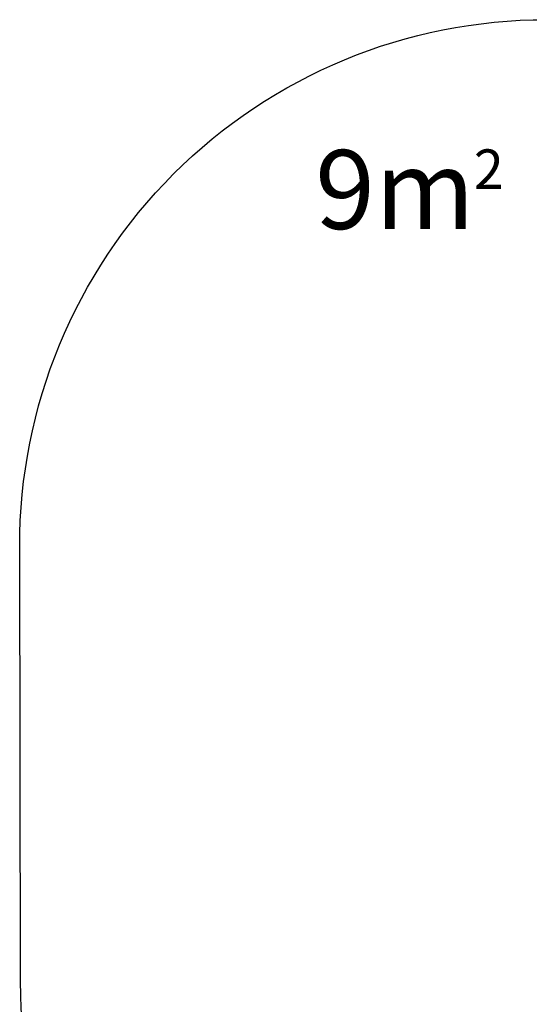
# Model space of a CAD drawing. Units: millimetres. Extents: x -5365 to -1150, y -1359 to 2063.
# Drawn here: x -5365 to -4397, y 191 to 2063 of the extents above; entities that cross this region are included whole.
import ezdxf

# ---------------------------------------------------------------- set-up
doc = ezdxf.new("R2010")
doc.units = ezdxf.units.MM
doc.layers.add('Hags-area', color=6, linetype='Continuous')
doc.styles.add('HAGS-DIM', font='txt.shx', dxfattribs={"height": 200})
doc.styles.get("Standard").update_dxf_attribs({"font": 'arial.ttf'})
doc.dimstyles.new('HAGS-DIM2', dxfattribs={"dimtxt": 200, "dimasz": 250, "dimexe": 200, "dimexo": 500, "dimgap": 50, "dimtad": 0, "dimdec": 1, "dimlfac": 0.001, "dimzin": 0, "dimdsep": 46, "dimtxsty": 'HAGS-DIM', "dimblk1": 'CLOSED', "dimblk2": 'CLOSED', "dimsah": 1, "dimcen": 2.5, "dimse1": 1, "dimse2": 1, "dimclrd": 2, "dimclre": 2, "dimclrt": 7, "dimadec": 0, "dimazin": 0, "dimtfac": 1, "dimtdec": 1, "dimtix": 1, "dimtmove": 0, "dimatfit": 3, "dimldrblk": 'CLOSED', "dimfxl": 1, "dimtolj": 1, "dimtzin": 0, "dimarcsym": 0})

# ---------------------------------------------------------------- blocks, each defined once
blk = doc.blocks.new('_CLOSED')
at = {"color": 0, "linetype": 'ByBlock'}
for p, q in [((-1, 0.1667), (0, 0)), ((-1, 0.1667), (-1, -0.1667)), ((0, 0), (-1, -0.1667)), ((0, 0), (-1, 0))]:
    blk.add_line(p, q, dxfattribs=at)
blk = doc.blocks.new('*D7')
at = {"color": 2, "lineweight": -2, "transparency": 16777216}
for p, q in [((-5110.2, -1228), (-3782.2, -1228)), ((-1993.1, -1228), (-3282.2, -1228))]:
    blk.add_line(p, q, dxfattribs=at)
at = {"layer": 'Defpoints', "color": 0, "transparency": 16777216}
for p in [(-5360.2, 696.4), (-1743.1, 696.4), (-1743.1, -1228)]:
    blk.add_point(p, dxfattribs=at)
at = {"color": 2, "lineweight": -2, "transparency": 16777216, "xscale": 250, "yscale": 250, "zscale": 250, "rotation": 180}
blk.add_blockref('_CLOSED', (-5360.2, -1228), dxfattribs=at)
at = {"color": 2, "lineweight": -2, "transparency": 16777216, "xscale": 250, "yscale": 250, "zscale": 250}
blk.add_blockref('_CLOSED', (-1743.1, -1228), dxfattribs=at)
at = {"color": 7, "transparency": 16777216, "insert": (-3532.2, -1228), "char_height": 200, "attachment_point": 5, "style": 'HAGS-DIM'}
blk.add_mtext('\\A1;3.6', dxfattribs=at)

msp = doc.modelspace()

# ---------------------------------------------------------------- linework, layer by layer
at = {"layer": 'Hags-area'}
msp.add_lwpolyline([(-2744.08, -764.66), (-4363.98, -764.01, -0.4135119), (-5363.58, 233.99), (-5365.24, 1061.33, -0.4149156), (-4364.84, 2063.33), (-2744.93, 2062.68, -0.4135119), (-1745.33, 1064.68), (-1743.68, 237.34, -0.4149156)], format="xyb", close=True, dxfattribs=at)

# ---------------------------------------------------------------- texts
at = {"attachment_point": 1}
for s, width, insert, char_height in [('{\\Ftxt|c0;9m}', 486.1274, (-4803.83, 1815.35), 150), ('{\\Ftxt|c0;2}', 104.6097, (-4502.3, 1816.62), 75)]:
    msp.add_mtext_dynamic_manual_height_columns(s, width=width, gutter_width=12.5, heights=[0], dxfattribs=dict(at, insert=insert, char_height=char_height))

# ---------------------------------------------------------------- dimensions: what is measured, and where the dimension line sits
dim = msp.add_linear_dim(base=(-1743.1, -1227.98), p1=(-5360.24, 696.42), p2=(-1743.1, 696.42), dimstyle='HAGS-DIM2')
dim.commit()
dim.dimension.update_dxf_attribs({"geometry": '*D7', "text_midpoint": (-3532.22, -1227.98), "dimtype": 160})

doc.saveas('drawing.dxf')
